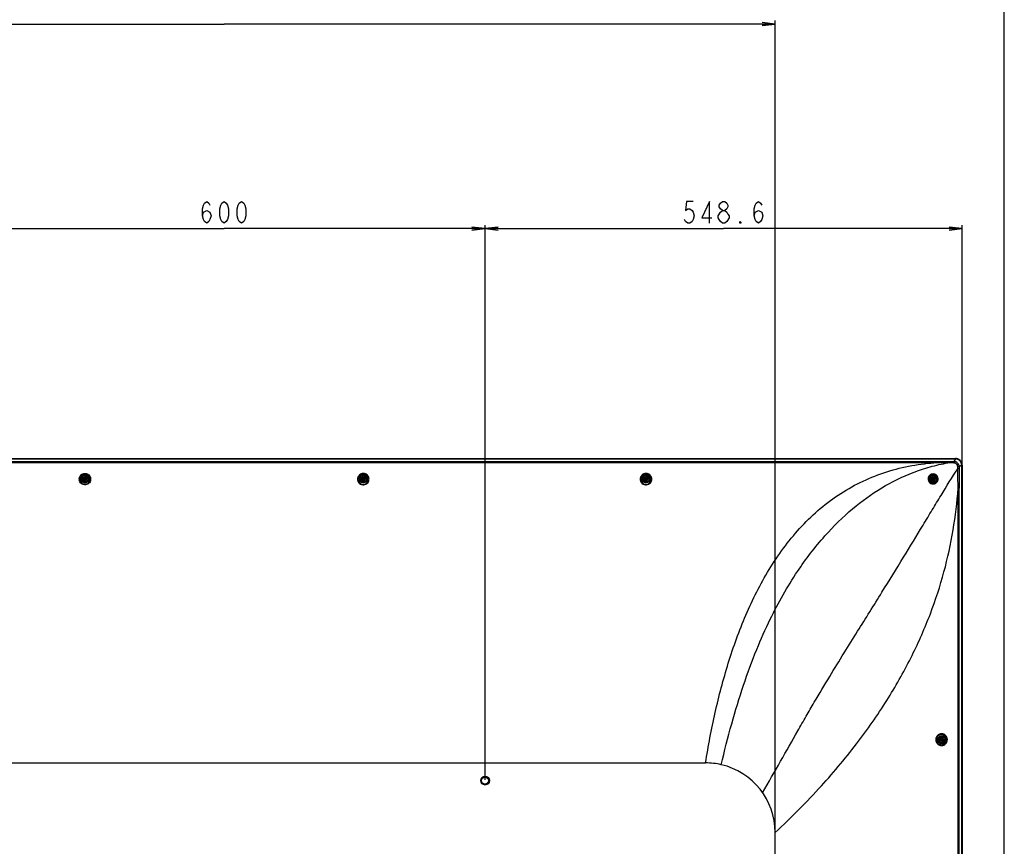
# Model space of a CAD drawing. Units: millimetres. Extents: x 0 to 1189, y 0 to 841.
# Drawn here: x 963 to 1189, y 417 to 607 of the extents above; entities that cross this region are included whole.
import ezdxf

# ---------------------------------------------------------------- set-up
doc = ezdxf.new("R2010")
doc.units = ezdxf.units.MM
doc.header["$LTSCALE"] = 65.395
doc.layers.get('0').update_dxf_attribs({"linetype": 'CONTINUOUS'})
for name, color, linetype in [('3_ALL_AXES', 7, 'CONTINUOUS'), ('7_ALL_FEATURES', 7, 'CONTINUOUS'), ('DEF_DRAFT_DIM', 7, 'CONTINUOUS')]:
    doc.layers.add(name, color=color, linetype=linetype)
doc.styles.get("Standard").update_dxf_attribs({"font": 'txt', "width": 0.8})
doc.dimstyles.new('DIMSTYLE_1', dxfattribs={"dimtxt": 5, "dimasz": 3, "dimexe": 0.8, "dimexo": 0.2, "dimgap": 1.25, "dimtad": 1, "dimdsep": 46, "dimtxsty": 'Standard', "dimblk": 'OPEN', "dimblk1": 'OPEN', "dimblk2": 'OPEN', "dimcen": 0.09, "dimadec": 0, "dimazin": 0, "dimtp": 0.1, "dimtm": 0.1, "dimtfac": 1, "dimtofl": 0, "dimtmove": 0, "dimatfit": 3, "dimldrblk": 'OPEN', "dimfxl": 1, "dimtolj": 1, "dimarcsym": 0})

# ---------------------------------------------------------------- blocks, each defined once
blk = doc.blocks.new('_OPEN')
at = {"color": 0, "linetype": 'ByBlock'}
for p, q in [((0, 0), (-1, 0.117)), ((-1, -0.117), (0, 0)), ((-1, 0), (0, 0))]:
    blk.add_line(p, q, dxfattribs=at)
blk = doc.blocks.new('*D14')
at = {"layer": 'DEF_DRAFT_DIM', "color": 7, "linetype": 'Continuous'}
for p, q in [((882.9, 420.62), (882.9, 607.15)), ((1136.3, 420.62), (1136.3, 607.15)), ((882.9, 606.35), (1009.6, 606.35)), ((1136.3, 606.35), (1009.6, 606.35))]:
    blk.add_line(p, q, dxfattribs=at)
at = {"layer": 'DEF_DRAFT_DIM', "color": 7, "linetype": 'Continuous', "xscale": 3, "yscale": 3, "zscale": 3, "rotation": 180}
blk.add_blockref('_OPEN', (882.9, 606.35), dxfattribs=at)
at = {"layer": 'DEF_DRAFT_DIM', "color": 7, "linetype": 'Continuous', "xscale": 3, "yscale": 3, "zscale": 3}
blk.add_blockref('_OPEN', (1136.3, 606.35), dxfattribs=at)
blk = doc.blocks.new('*D21')
at = {"layer": 'DEF_DRAFT_DIM', "color": 7, "linetype": 'Continuous'}
for p, q in [((949.6, 432.54), (949.6, 560.12)), ((949.6, 559.32), (1009.6, 559.32)), ((1069.6, 559.32), (1009.6, 559.32)), ((1069.6, 432.54), (1069.6, 560.12))]:
    blk.add_line(p, q, dxfattribs=at)
at = {"layer": 'DEF_DRAFT_DIM', "color": 7, "linetype": 'Continuous', "xscale": 3, "yscale": 3, "zscale": 3, "rotation": 180}
blk.add_blockref('_OPEN', (949.6, 559.32), dxfattribs=at)
at = {"layer": 'DEF_DRAFT_DIM', "color": 7, "linetype": 'Continuous', "xscale": 3, "yscale": 3, "zscale": 3}
blk.add_blockref('_OPEN', (1069.6, 559.32), dxfattribs=at)
blk = doc.blocks.new('*D22')
at = {"layer": 'DEF_DRAFT_DIM', "color": 7, "linetype": 'Continuous'}
for p, q in [((1069.6, 432.54), (1069.6, 560.12)), ((1069.6, 559.32), (1124.46, 559.32)), ((1179.32, 559.32), (1124.46, 559.32)), ((1179.32, 505.1), (1179.32, 560.12))]:
    blk.add_line(p, q, dxfattribs=at)
at = {"layer": 'DEF_DRAFT_DIM', "color": 7, "linetype": 'Continuous', "xscale": 3, "yscale": 3, "zscale": 3, "rotation": 180}
blk.add_blockref('_OPEN', (1069.6, 559.32), dxfattribs=at)
at = {"layer": 'DEF_DRAFT_DIM', "color": 7, "linetype": 'Continuous', "xscale": 3, "yscale": 3, "zscale": 3}
blk.add_blockref('_OPEN', (1179.32, 559.32), dxfattribs=at)

msp = doc.modelspace()

# ---------------------------------------------------------------- linework, layer by layer
at = {"color": 7, "linetype": 'Continuous'}
msp.add_line((1189, 0), (1189, 841), dxfattribs=at)
msp.add_line((1189, 0), (1189, 841), dxfattribs=at)
at = {"layer": '3_ALL_AXES', "color": 7, "linetype": 'Continuous'}
for p, q in [((841.399, 506.341), (1177.803, 506.341)), ((1177.803, 506.331), (841.399, 506.331)), ((846.397, 505.719), (1172.806, 505.719)), ((1172.806, 505.471), (846.397, 505.471)), ((1172.806, 505.719), (1172.806, 505.471)), ((1177.803, 506.331), (1177.382, 505.734)), ((1177.911, 506.337), (1177.803, 506.341)), ((1178.047, 506.321), (1177.911, 506.337)), ((1178.18, 506.292), (1178.047, 506.321)), ((1178.309, 506.251), (1178.18, 506.292)), ((1178.432, 506.198), (1178.309, 506.251)), ((1178.55, 506.133), (1178.432, 506.198)), ((1178.66, 506.059), (1178.55, 506.133)), ((1179.212, 504.922), (1178.615, 504.501)), ((1178.763, 505.974), (1178.66, 506.059)), ((1178.857, 505.88), (1178.763, 505.974)), ((1178.941, 505.777), (1178.857, 505.88)), ((1179.016, 505.666), (1178.941, 505.777)), ((1179.08, 505.549), (1179.016, 505.666)), ((1179.133, 505.425), (1179.08, 505.549)), ((1179.174, 505.296), (1179.133, 505.425)), ((1179.202, 505.163), (1179.174, 505.296)), ((1179.219, 505.027), (1179.202, 505.163)), ((1179.222, 504.922), (1179.219, 505.027)), ((1179.222, 504.922), (1179.222, 313.38)), ((1178.596, 499.591), (1178.368, 499.591)), ((1178.368, 345.78), (1178.368, 499.591)), ((1178.596, 345.78), (1178.596, 499.591)), ((898.901, 436.42), (1120.301, 436.42)), ((1136.301, 420.42), (1136.301, 420.423))]:
    msp.add_line(p, q, dxfattribs=at)
for centre, radius in [((1041.601, 501.78), 0.954), ((1106.601, 501.78), 0.954), ((977.601, 501.78), 0.5), ((1041.601, 501.78), 0.773), ((1041.601, 501.78), 0.5), ((1106.601, 501.78), 0.773), ((1106.601, 501.78), 0.5), ((1172.661, 501.78), 0.773), ((1172.661, 501.78), 0.5), ((1174.661, 441.78), 0.954), ((1174.661, 441.78), 0.773), ((1174.661, 441.78), 0.5), ((1069.601, 432.34), 1)]:
    msp.add_circle(centre, radius, dxfattribs=at)
for centre, radius, start, end in [((1173.085, 1917.393), 1411.674, 269.988697, 270.119468), ((1169.359, -171.678), 677.158, 89.435452, 89.708298), ((1175.758, 612.301), 106.579, 270.14517, 270.87317), ((718.161, 495.381), 460.226, 0.52417, 1.08417), ((1854.184, 499.776), 675.588, 179.634878, 180.015655), ((1226.808, 503.734), 48.199, 179.08897, 179.58745), ((1041.608, 501.643), 1.133, 355.59873, 6.94324), ((1041.593, 501.686), 1.329, 354.72151, 5.96159), ((1106.608, 501.643), 1.133, 355.59873, 6.94324), ((1106.593, 501.686), 1.329, 354.72151, 5.96159), ((1172.646, 501.735), 1.166, 136.49009, 176.48545), ((1172.631, 501.706), 0.981, 135.61965, 175.67112), ((1172.661, 501.78), 0.954, 140.08391, 347.53701), ((1172.665, 501.748), 0.943, 349.36378, 1.92573), ((1172.684, 501.735), 1.116, 350.7382, 3.40597), ((1120.295, 420.368), 16.052, 76.95558, 89.97884), ((1120.301, 420.42), 16, 0.00954, 76.93441)]:
    msp.add_arc(centre, radius, start, end, dxfattribs=at)
for points, knots in [([(1120.301, 436.42), (1120.616, 438.358), (1121.293, 442.225), (1122.887, 449.913), (1125.373, 459.416), (1129.365, 470.511), (1134.655, 481.056), (1140.462, 489.033), (1146.058, 494.537), (1150.728, 498.119), (1155.826, 501.055), (1161.272, 503.279), (1166.964, 504.776), (1170.853, 505.308), (1172.806, 505.471)], [0, 0, 0, 0, 0.0626054, 0.12521, 0.2503909, 0.3755426, 0.5006293, 0.6255662, 0.6880372, 0.7504385, 0.8127747, 0.8750991, 0.9374937, 1, 1, 1, 1]), ([(1123.918, 436.006), (1124.656, 439.155), (1126.218, 445.294), (1128.91, 454.15), (1131.855, 462.2), (1135.787, 471.05), (1140.806, 479.959), (1147.266, 488.437), (1153.817, 494.895), (1160.655, 499.853), (1166.777, 502.876), (1171.949, 504.586), (1174.647, 505.2), (1176.031, 505.447)], [0, 0, 0, 0, 0.1056288, 0.2068046, 0.3021884, 0.3853565, 0.5229254, 0.6350517, 0.7323821, 0.8223041, 0.9098065, 0.9540942, 1, 1, 1, 1]), ([(1176.028, 505.722), (1176.028, 505.709), (1176.03, 505.617), (1176.03, 505.525), (1176.031, 505.447)], [0, 0, 0, 0, 0.1498794, 1, 1, 1, 1]), ([(1177.401, 505.404), (1177.172, 505.407), (1176.715, 505.416), (1176.258, 505.428), (1176.031, 505.447)], [0, 0, 0, 0, 0.4998981, 1, 1, 1, 1]), ([(1177.382, 505.734), (1177.389, 505.693), (1177.395, 505.583), (1177.399, 505.473), (1177.401, 505.404)], [0, 0, 0, 0, 0.3775467, 1, 1, 1, 1]), ([(1178.615, 504.501), (1178.614, 504.661), (1178.549, 504.984), (1178.275, 505.394), (1177.866, 505.668), (1177.542, 505.733), (1177.382, 505.734)], [0, 0, 0, 0, 0.250012, 0.500031, 0.7500407, 1, 1, 1, 1]), ([(1178.288, 504.519), (1178.286, 504.634), (1178.237, 504.865), (1178.04, 505.158), (1177.747, 505.355), (1177.515, 505.403), (1177.401, 505.404)], [0, 0, 0, 0, 0.2499872, 0.5000379, 0.7500888, 1, 1, 1, 1]), ([(1179.212, 504.922), (1179.211, 505.105), (1179.137, 505.475), (1178.825, 505.943), (1178.356, 506.256), (1177.987, 506.33), (1177.803, 506.331)], [0, 0, 0, 0, 0.2500107, 0.4999981, 0.7499861, 1, 1, 1, 1]), ([(1042.915, 501.824), (1042.898, 501.982), (1042.806, 502.296), (1042.51, 502.687), (1042.091, 502.949), (1041.601, 503.041), (1041.112, 502.949), (1040.692, 502.687), (1040.396, 502.296), (1040.304, 501.982), (1040.288, 501.824)], [0, 0, 0, 0, 0.123686, 0.2480374, 0.3735495, 0.4999986, 0.6264481, 0.7519609, 0.8763128, 1, 1, 1, 1]), ([(1042.733, 501.78), (1042.717, 501.914), (1042.635, 502.179), (1042.379, 502.508), (1042.019, 502.727), (1041.601, 502.805), (1041.184, 502.727), (1040.824, 502.508), (1040.568, 502.179), (1040.486, 501.914), (1040.469, 501.78)], [0, 0, 0, 0, 0.123257, 0.2473604, 0.3730259, 0.4999986, 0.6269717, 0.7526379, 0.8767419, 1, 1, 1, 1]), ([(1107.915, 501.824), (1107.898, 501.982), (1107.806, 502.296), (1107.51, 502.687), (1107.091, 502.949), (1106.601, 503.041), (1106.112, 502.949), (1105.692, 502.687), (1105.396, 502.296), (1105.304, 501.982), (1105.288, 501.824)], [0, 0, 0, 0, 0.123686, 0.2480374, 0.3735495, 0.4999986, 0.6264481, 0.7519609, 0.8763128, 1, 1, 1, 1]), ([(1107.733, 501.78), (1107.717, 501.914), (1107.635, 502.179), (1107.379, 502.508), (1107.019, 502.727), (1106.601, 502.805), (1106.184, 502.727), (1105.824, 502.508), (1105.568, 502.179), (1105.486, 501.914), (1105.469, 501.78)], [0, 0, 0, 0, 0.123257, 0.2473604, 0.3730259, 0.4999986, 0.6269717, 0.7526379, 0.8767419, 1, 1, 1, 1]), ([(1133.433, 429.561), (1134.817, 431.98), (1137.511, 436.719), (1140.833, 442.586), (1143.404, 447.1), (1145.834, 451.283), (1148.742, 456.141), (1152.077, 461.576), (1156.091, 468.027), (1160.676, 475.348), (1165.703, 483.496), (1169.536, 489.828), (1172.4, 494.574), (1175.024, 498.912), (1176.977, 502.071), (1178.305, 504.089)], [0, 0, 0, 0, 0.0960822, 0.187985, 0.2324675, 0.2752033, 0.3547765, 0.4276949, 0.4950709, 0.6167606, 0.725561, 0.8251684, 0.8719954, 0.9166875, 1, 1, 1, 1]), ([(1173.798, 501.801), (1173.784, 502.021), (1173.62, 502.463), (1173.056, 502.872), (1172.363, 502.925), (1171.951, 502.697), (1171.8, 502.538)], [0, 0, 0, 0, 0.2497573, 0.5004547, 0.7510717, 1, 1, 1, 1]), ([(1173.608, 501.78), (1173.602, 501.967), (1173.471, 502.346), (1172.992, 502.699), (1172.401, 502.734), (1172.055, 502.531), (1171.93, 502.392)], [0, 0, 0, 0, 0.249867, 0.5001213, 0.7503863, 1, 1, 1, 1]), ([(1178.615, 504.501), (1178.574, 504.508), (1178.465, 504.513), (1178.356, 504.518), (1178.288, 504.519)], [0, 0, 0, 0, 0.3774973, 1, 1, 1, 1]), ([(1178.61, 504.081), (1178.595, 504.082), (1178.493, 504.087), (1178.391, 504.088), (1178.305, 504.089)], [0, 0, 0, 0, 0.1486933, 1, 1, 1, 1]), ([(1040.288, 501.824), (1040.27, 501.655), (1040.301, 501.304), (1040.545, 500.836), (1040.953, 500.494), (1041.465, 500.335), (1041.998, 500.388), (1042.468, 500.642), (1042.801, 501.054), (1042.901, 501.394), (1042.916, 501.564)], [0, 0, 0, 0, 0.1235079, 0.2478128, 0.3731482, 0.4992531, 0.625532, 0.7513169, 0.8761487, 1, 1, 1, 1]), ([(1040.469, 501.78), (1040.451, 501.634), (1040.474, 501.329), (1040.683, 500.92), (1041.037, 500.621), (1041.483, 500.483), (1041.948, 500.529), (1042.357, 500.752), (1042.644, 501.113), (1042.727, 501.408), (1042.738, 501.556)], [0, 0, 0, 0, 0.1229983, 0.2470856, 0.3725427, 0.4990082, 0.6256994, 0.7517438, 0.8765303, 1, 1, 1, 1]), ([(1105.288, 501.824), (1105.27, 501.655), (1105.301, 501.304), (1105.545, 500.836), (1105.953, 500.494), (1106.465, 500.335), (1106.998, 500.388), (1107.468, 500.642), (1107.801, 501.054), (1107.901, 501.394), (1107.916, 501.564)], [0, 0, 0, 0, 0.1235079, 0.2478128, 0.3731482, 0.4992531, 0.625532, 0.7513169, 0.8761487, 1, 1, 1, 1]), ([(1105.469, 501.78), (1105.451, 501.634), (1105.474, 501.329), (1105.683, 500.92), (1106.037, 500.621), (1106.483, 500.483), (1106.948, 500.529), (1107.357, 500.752), (1107.644, 501.113), (1107.727, 501.408), (1107.738, 501.556)], [0, 0, 0, 0, 0.1229983, 0.2470856, 0.3725427, 0.4990082, 0.6256994, 0.7517438, 0.8765303, 1, 1, 1, 1]), ([(1171.482, 501.806), (1171.473, 501.661), (1171.511, 501.363), (1171.73, 500.971), (1172.081, 500.688), (1172.512, 500.557), (1172.96, 500.596), (1173.36, 500.797), (1173.659, 501.13), (1173.761, 501.412), (1173.785, 501.555)], [0, 0, 0, 0, 0.1246787, 0.2498746, 0.3753765, 0.5008225, 0.6259457, 0.750723, 0.875331, 1, 1, 1, 1]), ([(1171.653, 501.78), (1171.644, 501.657), (1171.673, 501.404), (1171.857, 501.071), (1172.155, 500.831), (1172.521, 500.721), (1172.9, 500.757), (1173.238, 500.93), (1173.488, 501.214), (1173.574, 501.452), (1173.593, 501.574)], [0, 0, 0, 0, 0.1245481, 0.2498161, 0.3755112, 0.5011311, 0.6263087, 0.7510101, 0.8754706, 1, 1, 1, 1]), ([(1171.8, 502.538), (1171.828, 502.512), (1171.873, 502.465), (1171.916, 502.415), (1171.93, 502.392)], [0, 0, 0, 0, 0.5880998, 1, 1, 1, 1]), ([(1173.785, 501.555), (1173.748, 501.562), (1173.684, 501.571), (1173.619, 501.576), (1173.593, 501.574)], [0, 0, 0, 0, 0.5893892, 1, 1, 1, 1]), ([(1136.301, 420.42), (1139.994, 423.847), (1146.708, 430.585), (1155.393, 440.979), (1162.345, 451.033), (1167.85, 460.858), (1172.114, 470.563), (1175.268, 480.238), (1177.384, 489.903), (1178.145, 496.38), (1178.368, 499.591)], [0, 0, 0, 0, 0.164513, 0.3101982, 0.4417783, 0.5631021, 0.6774026, 0.7874127, 0.8948754, 1, 1, 1, 1]), ([(1175.914, 441.78), (1175.914, 441.957), (1175.842, 442.312), (1175.54, 442.758), (1175.094, 443.053), (1174.572, 443.157), (1174.048, 443.056), (1173.599, 442.76), (1173.296, 442.313), (1173.224, 441.957), (1173.224, 441.78)], [0, 0, 0, 0, 0.1262332, 0.2514648, 0.3755691, 0.499186, 0.6231248, 0.7479228, 0.8736622, 1, 1, 1, 1]), ([(1173.224, 441.78), (1173.224, 441.604), (1173.296, 441.247), (1173.599, 440.8), (1174.048, 440.505), (1174.572, 440.403), (1175.094, 440.508), (1175.54, 440.803), (1175.842, 441.248), (1175.914, 441.604), (1175.914, 441.78)], [0, 0, 0, 0, 0.1263373, 0.252077, 0.3768755, 0.5008146, 0.6244315, 0.7485354, 0.8737664, 1, 1, 1, 1]), ([(1175.682, 441.78), (1175.682, 441.933), (1175.621, 442.24), (1175.362, 442.626), (1174.98, 442.882), (1174.53, 442.972), (1174.079, 442.884), (1173.692, 442.629), (1173.431, 442.242), (1173.369, 441.933), (1173.369, 441.78)], [0, 0, 0, 0, 0.1266357, 0.2518656, 0.3755888, 0.4987342, 0.6223753, 0.7471763, 0.8732044, 1, 1, 1, 1]), ([(1173.369, 441.78), (1173.369, 441.627), (1173.431, 441.319), (1173.692, 440.932), (1174.079, 440.676), (1174.53, 440.588), (1174.98, 440.679), (1175.362, 440.935), (1175.621, 441.32), (1175.682, 441.627), (1175.682, 441.78)], [0, 0, 0, 0, 0.1267951, 0.2528235, 0.3776249, 0.5012663, 0.6244118, 0.7481346, 0.8733639, 1, 1, 1, 1])]:
    msp.add_open_spline(points, degree=3, knots=knots, dxfattribs=at)
msp.add_open_spline([(1178.305, 504.089), (1178.294, 504.232), (1178.291, 504.376), (1178.288, 504.519)], degree=3, dxfattribs=at)
at = {"layer": '7_ALL_FEATURES', "color": 7, "linetype": 'Continuous'}
for p, q in [((841.419, 506.44), (1177.784, 506.44)), ((1177.895, 506.436), (1177.784, 506.44)), ((1177.784, 506.341), (1177.784, 506.44)), ((1177.803, 506.341), (1177.803, 506.331)), ((1178.038, 506.418), (1177.895, 506.436)), ((1178.18, 506.387), (1178.038, 506.418)), ((1178.319, 506.343), (1178.18, 506.387)), ((1178.453, 506.285), (1178.319, 506.343)), ((1178.582, 506.215), (1178.453, 506.285)), ((1178.703, 506.133), (1178.582, 506.215)), ((1178.816, 506.04), (1178.703, 506.133)), ((1178.919, 505.937), (1178.816, 506.04)), ((1179.013, 505.824), (1178.919, 505.937)), ((1179.095, 505.703), (1179.013, 505.824)), ((1179.165, 505.575), (1179.095, 505.703)), ((1179.223, 505.44), (1179.165, 505.575)), ((1179.222, 504.922), (1179.212, 504.922)), ((1179.212, 313.28), (1179.212, 504.922)), ((1179.321, 504.903), (1179.222, 504.903)), ((1179.268, 505.301), (1179.223, 505.44)), ((1179.299, 505.16), (1179.268, 505.301)), ((1179.317, 505.016), (1179.299, 505.16)), ((1179.321, 504.903), (1179.317, 505.016)), ((1179.321, 504.903), (1179.321, 312.858)), ((977.901, 501.766), (977.301, 501.766)), ((977.899, 501.751), (977.303, 501.751)), ((977.303, 501.751), (977.899, 501.751)), ((977.309, 501.845), (977.893, 501.845)), ((1041.901, 501.766), (1041.301, 501.766)), ((1041.899, 501.751), (1041.303, 501.751)), ((1041.303, 501.751), (1041.899, 501.751)), ((1041.309, 501.845), (1041.893, 501.845)), ((1106.901, 501.766), (1106.301, 501.766)), ((1106.899, 501.751), (1106.303, 501.751)), ((1106.303, 501.751), (1106.899, 501.751)), ((1106.309, 501.845), (1106.893, 501.845)), ((1172.961, 501.766), (1172.361, 501.766)), ((1172.959, 501.751), (1172.363, 501.751)), ((1172.363, 501.751), (1172.959, 501.751)), ((1172.369, 501.845), (1172.953, 501.845)), ((1174.652, 441.48), (1174.652, 442.08)), ((1174.652, 442.08), (1174.652, 441.48)), ((1174.667, 441.48), (1174.667, 442.08)), ((1174.746, 442.068), (1174.746, 441.493)), ((1136.301, 401.366), (1136.301, 420.42))]:
    msp.add_line(p, q, dxfattribs=at)
for centre, radius in [((977.601, 501.78), 0.954), ((977.601, 501.78), 0.773), ((977.601, 501.78), 0.36), ((977.601, 501.78), 0.3), ((1041.601, 501.78), 0.36), ((1041.601, 501.78), 0.3), ((1106.601, 501.78), 0.36), ((1106.601, 501.78), 0.3), ((1172.661, 501.78), 0.36), ((1172.661, 501.78), 0.3), ((1174.661, 441.78), 0.36), ((1174.661, 441.78), 0.3), ((1069.601, 432.34), 0.8)]:
    msp.add_circle(centre, radius, dxfattribs=at)
for centre, radius, start, end in [((977.61, 501.686), 1.329, 174.03841, 185.27849), ((977.594, 501.643), 1.133, 173.05676, 184.40127)]:
    msp.add_arc(centre, radius, start, end, dxfattribs=at)
for points, knots in [([(976.288, 501.824), (976.304, 501.982), (976.396, 502.296), (976.692, 502.687), (977.112, 502.949), (977.601, 503.041), (978.091, 502.949), (978.51, 502.687), (978.806, 502.296), (978.898, 501.982), (978.915, 501.824)], [0, 0, 0, 0, 0.123686, 0.2480374, 0.3735495, 0.4999986, 0.6264481, 0.7519609, 0.8763128, 1, 1, 1, 1]), ([(976.469, 501.78), (976.486, 501.914), (976.568, 502.179), (976.824, 502.508), (977.184, 502.727), (977.601, 502.805), (978.019, 502.727), (978.379, 502.508), (978.635, 502.179), (978.717, 501.914), (978.733, 501.78)], [0, 0, 0, 0, 0.123257, 0.2473604, 0.3730259, 0.4999986, 0.6269717, 0.7526379, 0.8767419, 1, 1, 1, 1]), ([(978.915, 501.824), (978.932, 501.655), (978.901, 501.304), (978.657, 500.836), (978.249, 500.494), (977.738, 500.335), (977.205, 500.388), (976.735, 500.642), (976.402, 501.054), (976.302, 501.394), (976.286, 501.564)], [0, 0, 0, 0, 0.1235079, 0.2478128, 0.3731482, 0.4992531, 0.625532, 0.7513169, 0.8761487, 1, 1, 1, 1]), ([(978.733, 501.78), (978.751, 501.634), (978.728, 501.329), (978.52, 500.92), (978.166, 500.621), (977.72, 500.483), (977.255, 500.529), (976.846, 500.752), (976.559, 501.113), (976.476, 501.408), (976.464, 501.556)], [0, 0, 0, 0, 0.1229983, 0.2470856, 0.3725427, 0.4990082, 0.6256994, 0.7517438, 0.8765303, 1, 1, 1, 1])]:
    msp.add_open_spline(points, degree=3, knots=knots, dxfattribs=at)
at = {"layer": 'DEF_DRAFT_DIM', "color": 7, "linetype": 'Continuous'}
for p, q in [((1004.601, 563.899), (1004.851, 564.733)), ((1004.601, 562.233), (1004.601, 563.899)), ((1004.851, 564.733), (1005.101, 565.149)), ((1005.101, 565.149), (1005.601, 565.566)), ((1005.601, 565.566), (1006.101, 565.149)), ((1006.101, 565.149), (1006.351, 564.733)), ((1008.601, 563.899), (1008.851, 564.733)), ((1008.601, 562.233), (1008.601, 563.899)), ((1008.851, 564.733), (1009.101, 565.149)), ((1009.101, 565.149), (1009.601, 565.566)), ((1009.601, 565.566), (1010.101, 565.149)), ((1010.101, 565.149), (1010.351, 564.733)), ((1010.351, 564.733), (1010.601, 563.899)), ((1010.601, 563.899), (1010.601, 562.233)), ((1012.601, 563.899), (1012.851, 564.733)), ((1012.601, 562.233), (1012.601, 563.899)), ((1012.851, 564.733), (1013.101, 565.149)), ((1013.101, 565.149), (1013.601, 565.566)), ((1013.601, 565.566), (1014.101, 565.149)), ((1014.101, 565.149), (1014.351, 564.733)), ((1014.351, 564.733), (1014.601, 563.899)), ((1014.601, 563.899), (1014.601, 562.233)), ((1115.961, 565.566), (1115.711, 563.483)), ((1115.711, 563.483), (1116.211, 563.899)), ((1117.461, 565.566), (1115.961, 565.566)), ((1116.211, 563.899), (1116.711, 563.899)), ((1116.711, 563.899), (1117.211, 563.483)), ((1121.211, 565.566), (1119.461, 561.816)), ((1121.211, 560.566), (1121.211, 565.566)), ((1123.461, 564.733), (1123.711, 565.149)), ((1123.461, 564.316), (1123.461, 564.733)), ((1123.711, 563.899), (1123.461, 564.316)), ((1123.711, 565.149), (1124.211, 565.566)), ((1124.211, 563.483), (1123.711, 563.899)), ((1124.211, 565.566), (1124.711, 565.566)), ((1124.711, 565.566), (1125.211, 565.149)), ((1125.211, 563.899), (1124.711, 563.483)), ((1125.211, 565.149), (1125.461, 564.733)), ((1125.461, 564.316), (1125.211, 563.899)), ((1125.461, 564.733), (1125.461, 564.316)), ((1131.461, 563.899), (1131.711, 564.733)), ((1131.461, 562.233), (1131.461, 563.899)), ((1131.711, 564.733), (1131.961, 565.149)), ((1131.961, 565.149), (1132.461, 565.566)), ((1132.461, 565.566), (1132.961, 565.149)), ((1132.961, 565.149), (1133.211, 564.733)), ((1004.601, 562.233), (1004.851, 563.066)), ((1004.851, 561.399), (1004.601, 562.233)), ((1004.851, 563.066), (1005.601, 563.483)), ((1005.601, 563.483), (1006.351, 563.066)), ((1006.351, 563.066), (1006.601, 562.233)), ((1006.601, 562.233), (1006.351, 561.399)), ((1008.851, 561.399), (1008.601, 562.233)), ((1010.601, 562.233), (1010.351, 561.399)), ((1012.851, 561.399), (1012.601, 562.233)), ((1014.601, 562.233), (1014.351, 561.399)), ((1117.211, 563.483), (1117.461, 563.066)), ((1117.461, 563.066), (1117.711, 562.233)), ((1117.711, 562.233), (1117.461, 561.399)), ((1119.461, 561.816), (1121.711, 561.816)), ((1123.211, 562.233), (1123.711, 563.066)), ((1123.211, 561.816), (1123.211, 562.233)), ((1123.461, 561.399), (1123.211, 561.816)), ((1123.711, 563.066), (1124.211, 563.483)), ((1124.211, 563.483), (1124.711, 563.483)), ((1124.711, 563.483), (1125.211, 563.066)), ((1125.211, 563.066), (1125.461, 562.649)), ((1125.711, 561.816), (1125.211, 560.982)), ((1125.461, 562.649), (1125.711, 562.233)), ((1125.711, 562.233), (1125.711, 561.816)), ((1131.461, 562.233), (1131.711, 563.066)), ((1131.711, 561.399), (1131.461, 562.233)), ((1131.711, 563.066), (1132.461, 563.483)), ((1132.461, 563.483), (1133.211, 563.066)), ((1133.211, 563.066), (1133.461, 562.233)), ((1133.461, 562.233), (1133.211, 561.399)), ((1005.101, 560.982), (1004.851, 561.399)), ((1005.601, 560.566), (1005.101, 560.982)), ((1006.101, 560.982), (1005.601, 560.566)), ((1006.351, 561.399), (1006.101, 560.982)), ((1009.101, 560.982), (1008.851, 561.399)), ((1009.601, 560.566), (1009.101, 560.982)), ((1010.101, 560.982), (1009.601, 560.566)), ((1010.351, 561.399), (1010.101, 560.982)), ((1013.101, 560.982), (1012.851, 561.399)), ((1013.601, 560.566), (1013.101, 560.982)), ((1014.101, 560.982), (1013.601, 560.566)), ((1014.351, 561.399), (1014.101, 560.982)), ((1115.711, 560.982), (1115.461, 561.399)), ((1116.211, 560.566), (1115.711, 560.982)), ((1116.711, 560.566), (1116.211, 560.566)), ((1117.211, 560.982), (1116.711, 560.566)), ((1117.461, 561.399), (1117.211, 560.982)), ((1123.711, 560.982), (1123.461, 561.399)), ((1124.211, 560.566), (1123.711, 560.982)), ((1124.711, 560.566), (1124.211, 560.566)), ((1125.211, 560.982), (1124.711, 560.566)), ((1128.211, 560.566), (1128.211, 560.982)), ((1128.211, 560.982), (1128.461, 560.566)), ((1128.461, 560.566), (1128.211, 560.566)), ((1131.961, 560.982), (1131.711, 561.399)), ((1132.461, 560.566), (1131.961, 560.982)), ((1132.961, 560.982), (1132.461, 560.566)), ((1133.211, 561.399), (1132.961, 560.982))]:
    msp.add_line(p, q, dxfattribs=at)

# ---------------------------------------------------------------- dimensions: what is measured, and where the dimension line sits
for base, p1, p2, picture, middle in [((882.901, 606.349), (1136.301, 420.42), (882.901, 420.42), '*D14', (999.601, 606.349)), ((1069.601, 559.316), (1179.321, 504.903), (1069.601, 432.34), '*D22', (1112.461, 559.316))]:
    dim = msp.add_linear_dim(base=base, p1=p1, p2=p2, angle=180, text=' ', dimstyle='DIMSTYLE_1', dxfattribs=at)
    dim.commit()
    dim.dimension.update_dxf_attribs({"geometry": picture, "text_midpoint": middle, "dimtype": 160})
dim = msp.add_linear_dim(base=(1069.601, 559.316), p1=(949.601, 432.34), p2=(1069.601, 432.34), text=' ', dimstyle='DIMSTYLE_1', dxfattribs=at)
dim.commit()
dim.dimension.update_dxf_attribs({"geometry": '*D21', "text_midpoint": (1001.601, 559.316), "dimtype": 160})

doc.saveas('drawing.dxf')
